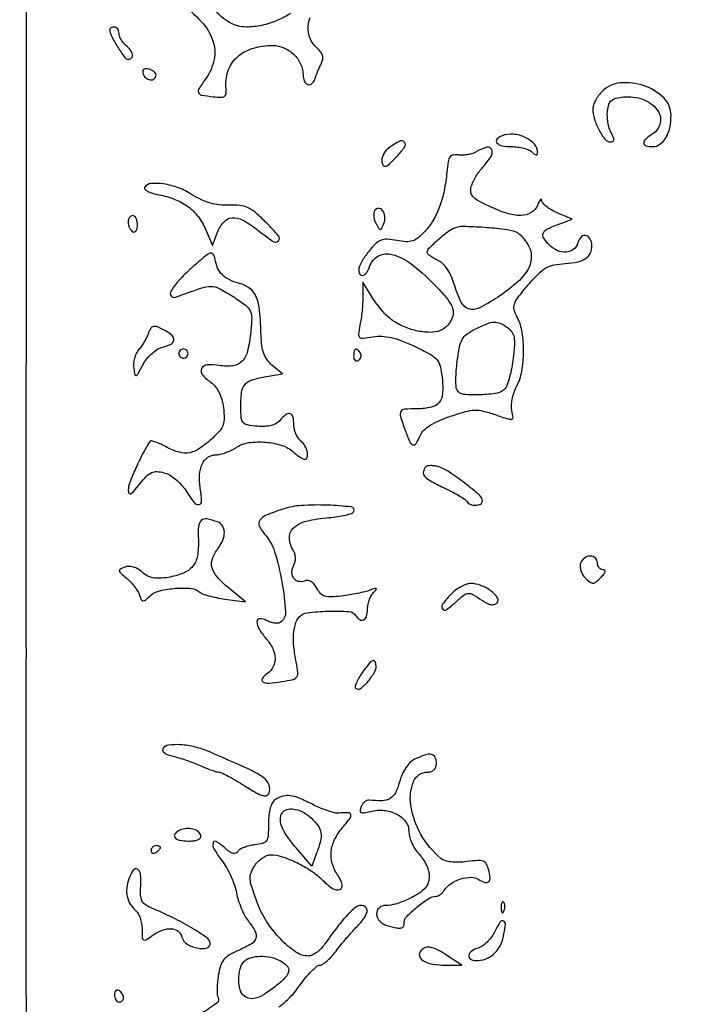
# Model space of a CAD drawing. Extents: x -1490 to 5165, y 0 to 8059.
# Drawn here: x 4236 to 4381, y 2390 to 2605 of the extents above; entities that cross this region are included whole.
import ezdxf

# ---------------------------------------------------------------- set-up
doc = ezdxf.new("R2010")
doc.units = 0
doc.header["$MEASUREMENT"] = 0
doc.layers.add('Masonry', color=7, linetype='Continuous')

msp = doc.modelspace()

# ---------------------------------------------------------------- linework, layer by layer
at = {"layer": 'Masonry'}
for points in [[(216.64, 4399.67, -0.000027), (216.78, 4293.05, -0.000445), (216.82, 4157.73, -0.000138), (216.66, 3954.18, -0.000018), (216.22, 3571.46, -0.000266), (215.99, 3435.75, -0.000103), (215.79, 3353.92, -0.041002), (215.3, 3348.14), (214.74, 3344.79), (203.94, 3345.16, -0.006832), (199.74, 3345.36, -0.010129), (196.07, 3345.66, -0.00568), (193.01, 3346.01, -0.166746), (192.32, 3346.35, -0.198899), (191.63, 3348.02, -0.000001), (191.75, 3862.87, -0.000017), (191.88, 4366.55, -0.013557)], [(1918.9, 1566.8, 0.000226), (2657.37, 1565.82, 0.000003), (3504.17, 1565.07, 0.19914)], [(188.28, 4844.19, 0.000001), (187.98, 4621.79, 0.000121)], [(186.97, 3551.03, -0.000001), (186.62, 3328.68, -0.200975)], [(1432.62, 5813.28, 0.000001), (1576.13, 5813.1, 0.000112)], [(787.93, 4258.94, 0.000001), (787.63, 4418.43, 0.138811)], [(752.27, 3558, -0.000002), (752.54, 3420.49, -0.000001), (752.88, 3257.29, -0.000001), (753.2, 3094.99, -0.000002), (753.47, 2960.5, 0.000067)], [(787.12, 4420.24, -0.000002), (786.66, 4665.89, -0.000116)], [(3509.74, 3402.58, -0.000011), (3508.73, 3996.96, -0.000005), (3507.72, 4601.73, -0.014501)], [(763.89, 4029.5, -0.000001), (763.87, 4127.39)], [(778.83, 1932.19, 0.000003), (778.78, 1566.41, 0.139322)], [(760.19, 1553.19, -0.000002), (759.59, 1798.76, -0.000152)], [(760.48, 5359.25, 0.000016), (760.31, 5058, -0.000009), (760.14, 4754.91, -0.000014), (759.98, 4495.16, -0.000003), (759.84, 4266.57, -0.000637)], [(3525.53, 5698.98, 0.000003), (3525.09, 5842.85, 0.216233)], [(3512.2, 5829.61, -0.000004), (3512.67, 5661.41, -0.000247)], [(753.08, 4707.28, 0.000007), (752.94, 4332.72, 0.00838)], [(3528.91, 4760.7, 0.000002), (3528.62, 4847.54, 0.138445)], [(3514, 4947.81, 0.000003), (3514.28, 4838.73, 0.138617)], [(3519.45, 3151, 0.00003), (3520.14, 2905.85, 0.00008), (3520.66, 2731.79, 0.000104), (3521.09, 2606.11, 0.000395), (3521.43, 2527.5, 0.000002), (3521.64, 2487.11, 0.000001), (3521.93, 2431.69, 0.000001), (3522.24, 2371.9, 0.000001), (3522.53, 2316.5, -0.000081), (3522.81, 2261.32, -0.000066), (3523.09, 2202.19, -0.000066), (3523.33, 2147.7, -0.000173), (3523.49, 2108.5, 0.000177), (3523.64, 2069.88, 0.000073), (3523.88, 2017.6, 0.000072), (3524.15, 1961.54, 0.000093), (3524.41, 1910, -0.000158), (3524.68, 1855.54, -0.000092), (3524.98, 1790.26, -0.000092), (3525.25, 1724.89, -0.000157), (3525.45, 1670.17, -0.000263)], [(4203.23, 2089.04, -0.000005), (4203.18, 1897.54, -0.000041), (4203.13, 1726.52, -0.000217)], [(3262.99, 1569.1, -0.000062), (2865.81, 1569.07, -0.00001), (2423.44, 1569.09, -0.005205)], [(3529.12, 3306.05, -0.000128), (3529.06, 3156.5, 0.000375), (3529.07, 3101.36, 0.000114), (3529.16, 3017.75, 0.000114), (3529.3, 2924.05, 0.000124), (3529.48, 2833, -0.000053), (3529.71, 2728.7, -0.000024), (3529.98, 2592.15, -0.000024), (3530.26, 2448.11, -0.000033), (3530.49, 2318.5, 0.000163), (3530.83, 2153.29, 0.000401), (3531.21, 2032.04, 0.00021), (3531.62, 1938.63, 0.009177), (3532.08, 1919, -0.01102), (3532.52, 1896.46, -0.000096), (3532.05, 1724.86, -0.000005), (3531.51, 1543.45, -0.259145)], [(3528.63, 1677.76, -0.000063), (3527.74, 1865.99, -0.000203), (3527.22, 1990.94, -0.000232), (3526.84, 2106.98, -0.000103), (3526.44, 2260, 0.000122), (3526.2, 2351.87, 0.000172), (3525.93, 2433.84, 0.0001), (3525.67, 2502.99, 0.002361), (3525.5, 2522.5, -0.002658), (3525.33, 2543.27, -0.000048), (3525.03, 2654.19, -0.000119), (3524.73, 2783.47, -0.00008), (3524.44, 2931.5, 0.000198), (3524.12, 3077.7, 0.000328), (3523.71, 3201.04, 0.000009), (3523.28, 3312.7, 0.119104)], [(4012.22, 2734.98, -0.000036), (4011.75, 3066.71, -0.000206)], [(2040.18, 1136.22, -0.00001), (1696.5, 1136.51, -0.000176)], [(3345.15, 1540.25, -0.000088), (3116.34, 1540.04, -0.00001), (2861.53, 1539.85, -0.013232)], [(4200.83, 2730.5, -0.000102), (4201.02, 2627.12, -0.002285)], [(4271.17, 2608.38, -0.046583), (4275.93, 2604.15, -0.104875), (4278.41, 2600.03, -0.134983), (4278.68, 2595.95, -0.104248), (4276.89, 2591.85, 0.012977), (4275.36, 2589.57, 0.241903), (4275.28, 2588.74, 0.259154), (4275.92, 2588.22, 0.014689), (4278.5, 2587.85, 0.022373), (4280.11, 2587.73, 0.14152), (4280.9, 2587.94, 0.224759), (4281.26, 2588.48, 0.065111), (4281.28, 2589.5, -0.105154), (4281.66, 2593.35, -0.128359), (4283.59, 2596.4, -0.114955), (4286.96, 2598.34, -0.073499), (4291.45, 2599, -0.104498), (4293.85, 2598.49, -0.089688), (4296, 2597.04, -0.090525), (4297.48, 2594.94, -0.109283), (4298, 2592.59, 0.102004), (4298.28, 2591.25, 0.20947), (4299.05, 2590.52, 0.271743), (4299.94, 2590.7, 0.137148), (4300.58, 2591.69, -0.014236), (4300.86, 2592.5, -0.008532), (4301.24, 2593.45, -0.008539), (4301.64, 2594.38, -0.014688), (4302.02, 2595.15, 0.087704), (4302.29, 2596, 0.110911), (4302.22, 2596.82, 0.090435), (4301.78, 2597.65, 0.042325), (4300.94, 2598.55, -0.096786), (4299.6, 2600.35, -0.112047), (4299.12, 2602.43, -0.079258), (4299.53, 2605.06, -0.028224)], [(4295.25, 2605.91, -0.042196), (4292.47, 2604.47, -0.042866), (4289.01, 2603.37, -0.055619), (4285.71, 2603, -0.131817), (4282, 2603.99, -0.100793), (4278.85, 2606.79, -0.088111)], [(4292.75, 2389.97, 0.030977), (4294.26, 2391.17, 0.029148), (4295.82, 2392.74, 0.027227), (4297.23, 2394.53, -0.017105), (4298.53, 2396.24, -0.02327), (4299.82, 2397.69, -0.021288), (4300.97, 2398.76, -0.179439), (4301.62, 2399, 0.149595), (4302.24, 2399.19, 0.029779), (4303.17, 2399.9, 0.029091), (4304.19, 2400.9, 0.023521), (4305.17, 2402.08, -0.008804), (4306.23, 2403.42, -0.005919), (4307.48, 2404.92, -0.005963), (4308.72, 2406.35, -0.011739), (4309.75, 2407.44, 0.03623), (4311.28, 2409.24, 0.113025), (4311.91, 2410.7, 0.258204), (4311.6, 2411.61, 0.187668), (4310.59, 2412, 0.174591), (4309.39, 2411.57, 0.031962), (4307.65, 2409.93, 0.025192), (4305.47, 2407.34, 0.009836), (4302.7, 2403.56, -0.041036), (4301.89, 2402.58, -0.041594), (4300.93, 2401.75, -0.045019), (4299.97, 2401.18, -0.112726), (4299.18, 2401, -0.152309), (4296.42, 2401.86, -0.050679), (4293.15, 2404.65, -0.047584), (4290.13, 2408.47, -0.053914), (4288.03, 2412.64, -0.00941), (4286.84, 2416.01, -0.063244), (4286.5, 2417.75, -0.108765), (4286.7, 2419.09, -0.053658), (4287.49, 2420.63, -0.049367), (4288.22, 2421.53, -0.046349), (4289.13, 2422.3, -0.049692), (4290.08, 2422.83, -0.102755), (4290.9, 2423, -0.078649), (4293.45, 2422.6, -0.034667), (4296.63, 2421.31, -0.034124), (4299.77, 2419.52, -0.049138), (4302.24, 2417.49, 0.049143), (4304.42, 2415.7, 0.229314), (4305.98, 2415.48, 0.404857), (4306.51, 2416.48, 0.074992), (4305.55, 2418.56, -0.073666), (4304.36, 2421.14, -0.096645), (4304.12, 2423.72, -0.091268), (4304.87, 2426.31, -0.059061), (4306.59, 2428.92, 0.012649), (4308.22, 2430.96, 0.22659), (4308.38, 2431.76, 0.346509), (4307.85, 2432.17, 0.023264), (4305.81, 2432.06, -0.084809), (4304.91, 2432.13, -0.019824), (4303.44, 2432.55, -0.019881), (4301.77, 2433.17, -0.018354), (4300.1, 2433.95, 0.01726), (4297.14, 2435.33, 0.067905), (4295.2, 2435.86, 0.102456), (4293.63, 2435.75, 0.072034), (4292, 2435.02, 0.126916), (4291.36, 2434.34, 0.055614), (4290.89, 2433.2, 0.044141), (4290.6, 2431.66, 0.025661), (4290.5, 2429.78, -0.015458), (4290.42, 2427.19, -0.128985), (4290.06, 2426.09, -0.184165), (4289.25, 2425.5, -0.038599), (4287.5, 2425.16, 0.031372), (4286.31, 2424.95, 0.034619), (4285.18, 2424.59, 0.037017), (4284.28, 2424.15, 0.123702), (4283.81, 2423.7, -0.165492), (4283.37, 2423.33, -0.158008), (4282.79, 2423.31, -0.088868), (4282.03, 2423.67, -0.028851), (4281.05, 2424.45, 0.042329), (4279.18, 2425.88, 0.502719), (4278.44, 2425.6, 0.208657), (4278.63, 2424.29, 0.025083), (4280.31, 2421.82, -0.033763), (4281.33, 2420.27, -0.021964), (4282.3, 2418.37, -0.022094), (4283.08, 2416.42, -0.038688), (4283.53, 2414.74, 0.031116), (4283.93, 2413.13, 0.022387), (4284.58, 2411.38, 0.022729), (4285.34, 2409.77, 0.044597), (4286.11, 2408.58, -0.039225), (4287.62, 2406.32, -0.208005), (4287.77, 2404.88, -0.184699), (4286.8, 2403.67, -0.030206), (4284.1, 2402.3, 0.028359), (4281.98, 2401.24, 0.091659), (4280.78, 2400.22, 0.097173), (4280.07, 2398.88, 0.034243), (4279.58, 2396.75, 0.016311), (4279.38, 2395.2, 0.020195), (4279.3, 2393.75, 0.018957), (4279.33, 2392.55, 0.123197), (4279.52, 2391.98, -0.38573), (4279.31, 2390.84, -0.020692), (4276.04, 2388.56, -0.026537)]]:
    msp.add_lwpolyline(points, format="xyb", dxfattribs=at)
for points in [[(4256, 2602.45, 0.120008), (4256.33, 2601.08, 0.020054), (4257.69, 2598.7, 0.015546), (4259.21, 2596.42, 0.242244), (4260.03, 2596, 0.199522), (4260.73, 2596.29, 0.243794), (4260.95, 2596.97, 0.122749), (4260.51, 2597.96, 0.054066), (4259.5, 2599, -0.048188), (4258.93, 2599.58, -0.041499), (4258.44, 2600.28, -0.04354), (4258.11, 2601, -0.086594), (4258, 2601.62, 0.070908), (4257.92, 2602.15, 0.086403), (4257.71, 2602.6, 0.100269), (4257.38, 2602.89, 0.136626), (4257, 2603, 0.053002), (4256.62, 2602.96, 0.072821), (4256.29, 2602.84, 0.092672), (4256.08, 2602.66, 0.176443)], [(4263.22, 2592.85, 0.139121), (4263.83, 2591.95, 0.144703), (4264.8, 2591.53, 0.193087), (4265.66, 2591.76, 0.222662), (4266.05, 2592.5, 0.153371), (4265.95, 2592.91, 0.080237), (4265.6, 2593.31, 0.067404), (4265.07, 2593.64, 0.055333), (4264.44, 2593.85, 0.058438), (4263.77, 2593.9, 0.165894), (4263.33, 2593.74, 0.209098), (4263.15, 2593.38, 0.095591)], [(4363, 2589, 0.039861), (4362.23, 2588.1, 0.035422), (4361.59, 2587.06, 0.03716), (4361.14, 2586.03, 0.084157), (4361, 2585.2, 0.076267), (4361.33, 2583.02, 0.045034), (4362.35, 2580.58, 0.043811), (4363.64, 2578.57, 0.230217), (4364.79, 2578.01, 0.104789), (4365.34, 2578.12, 0.273328), (4365.56, 2578.44, 0.125792), (4365.47, 2579.02, 0.020715), (4364.97, 2580.05, -0.052746), (4364.58, 2581.03, -0.029206), (4364.29, 2582.29, -0.028803), (4364.15, 2583.62, -0.040907), (4364.19, 2584.8, -0.049604), (4364.49, 2586.21, -0.137944), (4365.05, 2587.04, -0.120347), (4366.01, 2587.53, -0.03345), (4367.69, 2587.81, -0.109137), (4371.85, 2587.3, -0.142832), (4374.94, 2585.09, -0.21291), (4375.65, 2582.22, -0.212727), (4374, 2579.77, 0.037304), (4372.49, 2578.66, 0.215938), (4372.08, 2577.79, 0.342078), (4372.53, 2577.19, 0.066374), (4373.96, 2577, 0.153667), (4375.57, 2577.51, 0.107593), (4376.87, 2578.91, 0.08229), (4377.72, 2581.1, 0.050984), (4378, 2583.85, 0.202096), (4376.42, 2587.59, 0.111103), (4372.13, 2590.24, 0.106296), (4366.95, 2590.85, 0.174842)], [(4316.58, 2576.68, 0.066573), (4315.92, 2576.05, 0.058838), (4315.42, 2575.24, 0.061935), (4315.14, 2574.38, 0.098412), (4315.14, 2573.61, 0.113749), (4315.47, 2572.88, 0.335921), (4315.97, 2572.74, 0.097549), (4316.79, 2573.27, 0.009803), (4318.44, 2574.93, 0.037959), (4320.11, 2576.97, 0.371631), (4320.01, 2577.99, 0.322996), (4318.9, 2578.14, 0.035058)], [(4341.25, 2579.34, 0.109737), (4340.16, 2578.59, 0.384987), (4340.15, 2577.8, 0.170066), (4341.25, 2577.18, 0.044294), (4343.3, 2577, -0.03271), (4344.65, 2576.91, -0.032464), (4345.98, 2576.65, -0.034257), (4347.11, 2576.26, -0.097261), (4347.8, 2575.8, 0.033033), (4348.3, 2575.36, 0.131976), (4348.68, 2575.21, 0.293981), (4348.91, 2575.32, 0.139784), (4349, 2575.65, 0.183522), (4348.29, 2577.51, 0.100369), (4346.31, 2579.01, 0.090871), (4343.7, 2579.71, 0.116952)], [(4335.73, 2575.91, -0.054111), (4334.9, 2575.54, -0.032627), (4333.84, 2575.27, -0.032391), (4332.75, 2575.15, -0.048177), (4331.79, 2575.19, 0.07668), (4330.62, 2575.18, 0.203957), (4329.94, 2574.74, 0.111944), (4329.53, 2573.72, 0.016555), (4329.26, 2571.5, -0.026325), (4328.67, 2567.4, -0.04009), (4327.69, 2563.93, -0.045437), (4326.3, 2561.01, -0.052786), (4324.46, 2558.55, -0.031876), (4323, 2557.16, -0.095895), (4321.8, 2556.5, -0.094559), (4320.43, 2556.33, -0.030471), (4318.4, 2556.59, 0.029733), (4316.32, 2556.85, 0.105445), (4315, 2556.66, 0.104429), (4313.86, 2555.94, 0.028862), (4312.43, 2554.38, 0.030281), (4310.93, 2552.3, 0.073458), (4310.16, 2550.57, 0.166389), (4310.22, 2549.48, 0.304518), (4310.93, 2549, 0.16716), (4311.33, 2549.14, 0.059075), (4311.77, 2549.57, 0.050547), (4312.18, 2550.2, 0.040749), (4312.48, 2550.95, -0.196578), (4314.39, 2553.23, -0.189971), (4317.39, 2553.57, -0.098434), (4321.48, 2551.54, -0.035488), (4326.35, 2547.2, -0.012378), (4328.77, 2544.6, -0.047582), (4330.06, 2542.82, -0.082811), (4330.6, 2541.41, -0.12812), (4330.54, 2540.11, -0.099415), (4329.48, 2538.2, -0.123192), (4327.83, 2537.02, -0.100374), (4325.55, 2536.61, -0.049661), (4322.61, 2536.97, -0.049325), (4319.67, 2537.95, -0.059646), (4317.17, 2539.44, -0.055304), (4314.96, 2541.58, -0.034817), (4312.86, 2544.5), (4311.01, 2547.5), (4311, 2544.37, -0.015483), (4310.96, 2542.96, -0.00911), (4310.82, 2541.26, -0.009108), (4310.62, 2539.57, -0.015352), (4310.38, 2538.17, 0.016964), (4310.06, 2536.2, 0.248585), (4310.3, 2535.56, 0.212346), (4310.99, 2535.34, 0.01242), (4313.22, 2535.65, -0.051766), (4315.15, 2535.76, -0.044913), (4317.16, 2535.49, -0.036302), (4319.44, 2534.78, -0.017801), (4322.24, 2533.58, -0.013074), (4325.61, 2531.88, -0.089586), (4327.06, 2530.72, -0.12167), (4327.8, 2529.28, -0.032464), (4328.24, 2526.73, -0.039842), (4328.33, 2523.3, -0.155986), (4327.59, 2521.35, -0.173932), (4325.91, 2520.32, -0.052258), (4322.88, 2520, 0.017135), (4320.09, 2519.9, 0.250725), (4319.29, 2519.4, 0.207779), (4319.17, 2518.38, 0.011786), (4320.2, 2515.32, 0.015183), (4321.19, 2512.81, 0.215845), (4321.89, 2512.18, 0.350419), (4322.59, 2512.45, 0.03049), (4323.51, 2514.25, -0.099584), (4324.28, 2515.35, -0.048874), (4325.63, 2516.4, -0.038631), (4327.53, 2517.41, -0.021016), (4330, 2518.36, -0.013275), (4333.3, 2519.38, -0.058698), (4335.3, 2519.7, -0.070073), (4337.15, 2519.51, -0.023975), (4339.74, 2518.74, 0.004841), (4342.58, 2517.78, 0.132507), (4343.36, 2517.73, 0.38644), (4343.66, 2518.14, 0.033055), (4343.41, 2519.52, -0.074323), (4343.3, 2520.61, -0.034341), (4343.47, 2522.02, -0.033055), (4343.86, 2523.51, -0.039253), (4344.42, 2524.84, 0.075045), (4345.54, 2528.14, 0.041483), (4345.94, 2532.39, 0.041594), (4345.64, 2536.61, 0.080866), (4344.6, 2539.82, -0.049581), (4343.91, 2541.54, -0.150852), (4343.94, 2542.78, -0.086723), (4344.69, 2544.18, -0.010061), (4346.96, 2546.95, -0.018266), (4349.18, 2549.37, -0.067188), (4350.81, 2550.63, -0.082095), (4352.55, 2551.28, -0.036181), (4354.99, 2551.59, 0.043265), (4357.78, 2551.97, 0.105651), (4359.65, 2552.84, 0.150574), (4360.61, 2554.17, 0.126097), (4360.75, 2555.92, 0.1127), (4360.22, 2557.17, 0.230791), (4359.3, 2557.67, 0.230741), (4358.35, 2557.25, 0.112668), (4357.72, 2556.04, -0.163144), (4356.82, 2554.67, -0.149076), (4355.24, 2554.05, -0.122362), (4353.33, 2554.37, -0.093916), (4351.57, 2555.57, -0.046981), (4350.31, 2557.09, -0.244561), (4350.19, 2558.14, -0.188046), (4350.99, 2559.03, -0.027795), (4353.25, 2560.01), (4356.5, 2561.21), (4353.25, 2562.61, -0.029463), (4352, 2563.23, -0.037428), (4350.94, 2563.96, -0.040996), (4350.17, 2564.68, -0.172261), (4349.94, 2565.25, 0.211232), (4349.82, 2565.48, 0.390895), (4349.63, 2565.47, 0.077361), (4349.32, 2565.04, 0.019147), (4348.97, 2564.25, -0.166754), (4347.59, 2562.65, -0.129254), (4345.36, 2562.04, -0.082215), (4342.25, 2562.51, -0.03407), (4338.28, 2564.11, -0.015833), (4335.96, 2565.32, -0.085255), (4334.86, 2566.22, -0.157037), (4334.46, 2567.15, -0.097097), (4334.58, 2568.36, -0.041146), (4334.96, 2569.33, -0.020909), (4335.59, 2570.48, -0.02062), (4336.35, 2571.62, -0.028915), (4337.11, 2572.56, 0.043181), (4338.88, 2574.86, 0.24456), (4339.01, 2576.35, 0.38039), (4337.97, 2576.86, 0.063101)], [(4263.57, 2568.11, 0.357968), (4263.62, 2567.72, 0.069656), (4264.25, 2567.28, 0.046405), (4265.3, 2566.86, 0.025065), (4266.65, 2566.54, -0.046559), (4270.15, 2565.54, -0.066109), (4272.98, 2563.98, -0.070218), (4275.18, 2561.82, -0.061533), (4276.81, 2559.05), (4278.35, 2555.5), (4279.36, 2558.24, -0.087784), (4280.75, 2560.6, -0.198568), (4282.56, 2561.53, -0.146265), (4284.92, 2561.03, -0.042574), (4288.06, 2558.95, 0.01596), (4291.51, 2556.39, 0.373779), (4292.63, 2556.52, 0.384121), (4292.65, 2557.62, 0.016111), (4289.72, 2560.75, 0.020917), (4287.58, 2562.72, 0.069653), (4285.96, 2563.74, 0.080972), (4284.27, 2564.19, 0.035078), (4281.92, 2564.26, -0.037609), (4279.84, 2564.34, -0.042), (4277.86, 2564.72, -0.040444), (4275.92, 2565.45, -0.030759), (4273.92, 2566.55, 0.051118), (4270.91, 2568.04, 0.052352), (4267.69, 2568.88, 0.059444), (4264.95, 2568.97, 0.2366)], [(4313.56, 2563.1, 0.112959), (4313.37, 2562.55, 0.054033), (4313.38, 2561.82, 0.049628), (4313.55, 2561.01, 0.050272), (4313.88, 2560.26, 0.011734), (4314.52, 2559.18, 0.268018), (4314.82, 2559.02, 0.286451), (4315.1, 2559.2, 0.013009), (4315.57, 2560.32, 0.116297), (4315.77, 2561.8, 0.133335), (4315.27, 2563.14, 0.24664), (4314.39, 2563.57, 0.254048)], [(4260, 2560.56, 0.061875), (4260.07, 2559.96, 0.051278), (4260.29, 2559.36, 0.053305), (4260.62, 2558.84, 0.08825), (4261, 2558.5, 0.202618), (4261.38, 2558.44, 0.181468), (4261.71, 2558.67, 0.104212), (4261.93, 2559.2, 0.047867), (4262, 2559.94, 0.0466), (4261.93, 2560.73, 0.066561), (4261.71, 2561.4, 0.086673), (4261.38, 2561.84, 0.195654), (4261, 2562, 0.142666), (4260.62, 2561.89, 0.09965), (4260.29, 2561.58, 0.08433), (4260.07, 2561.11, 0.067639)], [(4344.27, 2558.45, -0.083946), (4344.92, 2558.07, -0.03174), (4345.68, 2557.34, -0.03035), (4346.42, 2556.42, -0.03244), (4347.03, 2555.45, -0.136196), (4347.62, 2552.83, -0.123619), (4346.81, 2550.17, -0.080667), (4344.42, 2547.35, -0.030139), (4340.26, 2544.21, -0.030859), (4336.29, 2541.91, -0.19536), (4334, 2541.74, -0.20978), (4332.34, 2543.2, -0.035947), (4330.81, 2547.23, 0.034912), (4330.16, 2548.95, 0.044213), (4329.32, 2550.43, 0.049966), (4328.35, 2551.57, 0.084235), (4327.31, 2552.27, -0.022264), (4326.42, 2552.72, -0.030728), (4325.68, 2553.21, -0.031324), (4325.14, 2553.67, -0.204298), (4325, 2553.99, -0.197555), (4325.37, 2554.89, -0.015293), (4327.31, 2556.73, -0.02126), (4329.4, 2558.45, -0.065443), (4331, 2559.35, -0.102138), (4332.88, 2559.69, -0.010927), (4337.34, 2559.49, -0.01317), (4341.78, 2559.07, -0.061556)], [(4273.75, 2550.59, 0.024044), (4270.94, 2547.85, 0.061679), (4269.27, 2545.55, 0.291086), (4269.33, 2544.53, 0.336678), (4270.25, 2544.25, -0.006375), (4275.79, 2546.23, -0.080195), (4277.97, 2546.61, -0.12517), (4279.8, 2546.17, -0.023283), (4282.81, 2544.39, -0.015809), (4285.5, 2542.5, -0.116308), (4286.5, 2541.3, -0.122889), (4286.84, 2539.81, -0.018472), (4286.64, 2536.73, -0.032092), (4285.96, 2532.57, -0.132014), (4284.77, 2530.33, -0.177206), (4282.84, 2529.35, -0.069038), (4279.8, 2529.42, 0.055227), (4277.14, 2529.54, 0.276912), (4275.96, 2528.73, 0.295849), (4276.16, 2527.37, 0.059397), (4278.08, 2525.66, -0.079215), (4278.98, 2524.79, -0.048512), (4279.75, 2523.53, -0.043482), (4280.33, 2521.98, -0.03565), (4280.69, 2520.24, -0.028319), (4280.87, 2518, -0.09006), (4280.63, 2516.52, -0.091432), (4279.89, 2515.23, -0.029742), (4278.36, 2513.63, -0.035084), (4275.6, 2511.41, -0.101893), (4273.36, 2510.45, -0.118225), (4271.12, 2510.53, -0.056259), (4268.43, 2511.61, 0.013517), (4267.13, 2512.27, 0.021727), (4265.97, 2512.75, 0.017309), (4265.04, 2513.05, 0.324967), (4264.77, 2512.96, 0.028942), (4263.26, 2510.44, 0.014985), (4261.65, 2507.13, 0.011771), (4260.3, 2503.92, 0.095537), (4260.01, 2502.36, 0.10132), (4260.16, 2501.65, 0.434446), (4260.53, 2501.52, 0.097014), (4261.2, 2502.05, 0.009493), (4262.52, 2503.66, -0.023482), (4263.96, 2505.33, -0.093722), (4265.05, 2506.11, -0.121444), (4266.2, 2506.34, -0.052576), (4267.75, 2506.1, -0.070334), (4268.95, 2505.6, -0.036446), (4270.28, 2504.66, -0.035355), (4271.53, 2503.49, -0.044798), (4272.5, 2502.23, 0.020891), (4274.31, 2499.63, 0.269058), (4275.36, 2499.19, 0.389393), (4275.95, 2499.9, 0.029127), (4275.67, 2502.64, -0.052499), (4275.5, 2505.61, -0.096244), (4276.08, 2507.96, -0.132204), (4277.32, 2509.45, -0.154283), (4279.07, 2510, 0.060348), (4280.01, 2510.11, 0.026806), (4281.21, 2510.48, 0.026058), (4282.46, 2511.01, 0.031895), (4283.56, 2511.63, -0.109972), (4286.24, 2512.64, -0.056624), (4289.84, 2512.74, -0.056514), (4293.39, 2512.04, -0.106755), (4295.91, 2510.58, 0.017541), (4296.63, 2509.98, 0.021523), (4297.34, 2509.47, 0.020585), (4297.97, 2509.09, 0.124893), (4298.33, 2509, 0.334646), (4298.91, 2509.44, 0.121433), (4298.95, 2510.53, 0.080464), (4298.42, 2511.91, 0.088383), (4297.5, 2513, -0.077115), (4296.93, 2513.65, -0.044437), (4296.44, 2514.58, -0.043151), (4296.11, 2515.62, -0.055078), (4296, 2516.62, 0.059156), (4295.81, 2518.25, 0.2738), (4295.17, 2518.9, 0.241215), (4294.22, 2518.7, 0.049225), (4292.96, 2517.45, -0.095379), (4292.17, 2516.81, -0.061723), (4291.08, 2516.38, -0.051212), (4289.71, 2516.17, -0.032534), (4288.09, 2516.2, -0.023472), (4285.91, 2516.48, -0.169051), (4285, 2517, -0.159762), (4284.58, 2517.97, -0.020375), (4284.47, 2520.29, -0.030014), (4284.64, 2523.51, -0.1388), (4285.33, 2525.21, -0.150006), (4286.78, 2526.22, -0.036996), (4289.65, 2526.92), (4293.5, 2527.56), (4291.25, 2529.5, -0.059722), (4290.18, 2530.67, -0.067276), (4289.47, 2532.02, -0.055366), (4289.06, 2533.71, -0.02586), (4288.88, 2535.97, 0.016352), (4288.57, 2541.29, 0.072791), (4287.84, 2544.32, 0.128394), (4286.51, 2546.11, 0.106487), (4284.38, 2547.18, -0.043657), (4282.06, 2548.01, -0.08797), (4280.46, 2549.1, -0.096704), (4279.44, 2550.6, -0.061612), (4278.85, 2552.64, 0.111215), (4278.45, 2553.62, 0.35117), (4277.82, 2553.81, 0.079967), (4276.68, 2553.12, 0.005301)], [(4264.32, 2536.25, -0.03266), (4263.98, 2535.46, -0.017175), (4263.46, 2534.52, -0.017015), (4262.86, 2533.6, -0.025044), (4262.27, 2532.83, 0.068339), (4261.75, 2532.02, 0.043559), (4261.36, 2530.97, 0.043099), (4261.17, 2529.85, 0.060487), (4261.2, 2528.83, 0.015507), (4261.46, 2527.42, 0.461362), (4261.74, 2527.27, 0.173246), (4262.13, 2527.6, 0.004453), (4263.24, 2529.63, -0.046852), (4264.08, 2530.89, -0.040232), (4265.18, 2532.04, -0.042065), (4266.36, 2532.93, -0.078858), (4267.47, 2533.4, 0.054272), (4269.25, 2534.06, 0.239689), (4269.9, 2534.93, 0.2568), (4269.55, 2535.92, 0.060307), (4268.07, 2536.96, 0.019532), (4266.35, 2537.8, 0.151565), (4265.48, 2537.9, 0.218303), (4264.88, 2537.46, 0.045499)], [(4342.47, 2537.65, -0.084139), (4343.39, 2536.7, -0.105438), (4343.86, 2535.57, -0.062073), (4343.95, 2533.91, -0.013344), (4343.69, 2531.04, -0.016922), (4343.37, 2528.93, -0.018985), (4342.91, 2526.92, -0.018611), (4342.4, 2525.26, -0.089436), (4341.91, 2524.39, -0.178656), (4340.2, 2523.4, -0.033708), (4336.55, 2523.03, -0.032174), (4332.92, 2523.13, -0.235382), (4331.49, 2524.02, -0.126189), (4331.28, 2524.69, -0.014415), (4331.24, 2526.31, -0.016676), (4331.32, 2528.26, -0.012855), (4331.53, 2530.38, -0.016928), (4332.01, 2533.42, -0.078272), (4332.62, 2535.09, -0.106279), (4333.61, 2536.23, -0.045136), (4335.35, 2537.3, -0.0176), (4337.96, 2538.49, -0.086016), (4339.54, 2538.84, -0.120533), (4340.87, 2538.58, -0.050127)], [(4271, 2532, 0.099038), (4271.08, 2531.62, 0.097945), (4271.29, 2531.29, 0.097945), (4271.62, 2531.08, 0.099038), (4272, 2531, 0.099038), (4272.38, 2531.08, 0.097945), (4272.71, 2531.29, 0.097945), (4272.92, 2531.62, 0.099038), (4273, 2532, 0.099038), (4272.92, 2532.38, 0.097945), (4272.71, 2532.71, 0.097945), (4272.38, 2532.92, 0.099038), (4272, 2533, 0.099038), (4271.62, 2532.92, 0.097945), (4271.29, 2532.71, 0.097945), (4271.08, 2532.38, 0.099038)], [(4309, 2531.44, 0.067432), (4309.07, 2530.89, 0.140899), (4309.3, 2530.52, 0.190788), (4309.63, 2530.4, 0.136093), (4310.02, 2530.51, 0.090427), (4310.36, 2530.82, 0.095498), (4310.57, 2531.23, 0.099685), (4310.6, 2531.67, 0.108373), (4310.46, 2532.07, 0.050477), (4309.87, 2532.84, 0.315493), (4309.41, 2532.93, 0.25701), (4309.09, 2532.52, 0.039415)], [(4324.68, 2507.34, 0.156624), (4324.16, 2506.33, 0.222222), (4324.43, 2505.36, 0.089437), (4325.72, 2504.31, 0.015969), (4328.51, 2502.89, -0.010506), (4330.28, 2502.01, -0.013645), (4331.86, 2501.13, -0.011313), (4333.13, 2500.34, -0.109425), (4333.57, 2499.88, 0.16416), (4334.35, 2499.24, 0.094214), (4335.56, 2499.02, 0.113719), (4336.6, 2499.27, 0.284445), (4337, 2499.92, 0.21794), (4336.44, 2501.13, 0.012589), (4333.19, 2503.8, 0.018829), (4329.79, 2506.25, 0.071439), (4327.43, 2507.38, 0.036181), (4326.58, 2507.57, 0.042255), (4325.77, 2507.63, 0.047039), (4325.08, 2507.56, 0.147385)], [(4293.62, 2498.18, 0.016625), (4289.97, 2496.83, 0.138348), (4288.6, 2495.76, 0.276779), (4288.48, 2494.51, 0.070647), (4289.64, 2492.76, -0.107038), (4291.82, 2488.91, -0.032012), (4293.42, 2482.32, -0.026748), (4294.2, 2475.81, -0.277802), (4293.02, 2473.51, -0.130401), (4292.5, 2473.36, -0.048114), (4291.74, 2473.4, -0.043598), (4290.87, 2473.62, -0.039948), (4290.02, 2473.99, 0.125219), (4288.59, 2474.34, 0.410684), (4287.97, 2473.72, 0.142696), (4288.42, 2472.13, 0.038187), (4290, 2470, -0.065455), (4291.4, 2467.88, -0.10532), (4291.92, 2465.79, -0.125479), (4291.51, 2463.93, -0.118904), (4290.25, 2462.44, 0.071139), (4289.1, 2461.31, 0.457695), (4289.24, 2460.61, 0.149092), (4290.55, 2460.33, 0.019521), (4293.41, 2460.68, 0.016313), (4295.82, 2461.15, 0.179297), (4296.63, 2461.68, 0.189989), (4296.87, 2462.6, 0.018689), (4296.52, 2464.9, -0.021823), (4296.02, 2468.26, -0.041387), (4295.96, 2470.99, -0.053196), (4296.33, 2473.13, -0.104916), (4297.12, 2474.65, -0.19045), (4298.93, 2475.64, -0.024236), (4303.45, 2475.99, -0.022667), (4307.98, 2475.91, -0.243374), (4309.5, 2475, 0.107811), (4310.33, 2474.14, 0.273304), (4311.16, 2474.1, 0.20415), (4311.79, 2474.86, 0.071558), (4312, 2476.3, -0.0468), (4312.09, 2477.28, -0.035795), (4312.37, 2478.32, -0.036724), (4312.77, 2479.27, -0.06785), (4313.25, 2479.95, 0.012413), (4313.9, 2480.68, 0.423672), (4313.88, 2480.89, 0.254654), (4313.61, 2480.94, 0.007718), (4312.5, 2480.54, -0.030096), (4311.45, 2480.21, -0.009696), (4309.87, 2479.85, -0.009631), (4308.08, 2479.52, -0.01065), (4306.35, 2479.27, -0.019048), (4304.05, 2479.08, -0.088374), (4302.73, 2479.25, -0.130515), (4301.83, 2479.83, -0.063431), (4301.02, 2480.96, 0.050013), (4300.42, 2481.86, 0.090142), (4299.74, 2482.43, 0.111538), (4299.01, 2482.65, 0.110954), (4298.25, 2482.54, -0.156391), (4296.94, 2482.47, -0.186866), (4295.95, 2483.19, -0.157594), (4295.59, 2484.51, -0.11143), (4296, 2486, 0.069297), (4296.27, 2486.73, 0.058187), (4296.35, 2487.56, 0.059117), (4296.24, 2488.37, 0.077673), (4295.95, 2489.05, -0.124088), (4295.03, 2491.86, -0.224509), (4295.88, 2494.06, -0.132512), (4298.71, 2495.58, -0.038206), (4303.66, 2496.35, 0.016168), (4305.55, 2496.56, 0.022415), (4307.23, 2496.88, 0.019916), (4308.55, 2497.25, 0.188343), (4309, 2497.61, 0.536397), (4308.48, 2498.64, 0.019804), (4303.3, 2499.04, 0.025197), (4297.64, 2498.96, 0.0641)], [(4275.24, 2491.5, -0.051633), (4275.03, 2488.03, -0.129507), (4274, 2485.72, -0.13071), (4271.98, 2484.24, -0.053053), (4268.66, 2483.33, -0.029064), (4266.79, 2483.14, -0.061702), (4265.35, 2483.25, -0.073551), (4264.14, 2483.69, -0.060084), (4263.01, 2484.49, 0.050548), (4262.09, 2485.17, 0.063314), (4261.12, 2485.59, 0.070545), (4260.16, 2485.72, 0.091585), (4259.29, 2485.56, 0.030459), (4258.3, 2485.11, 0.313672), (4258.1, 2484.72, 0.180784), (4258.36, 2484.24, 0.011194), (4259.61, 2483.19, -0.033312), (4260.46, 2482.4, -0.025472), (4261.29, 2481.44, -0.026039), (4261.97, 2480.46, -0.053763), (4262.38, 2479.61, 0.027025), (4262.82, 2478.54, 0.261381), (4263.21, 2478.26, 0.196154), (4263.73, 2478.41, 0.015378), (4264.85, 2479.36, -0.126693), (4266.89, 2480.43, -0.040072), (4270.31, 2480.96, -0.039039), (4273.71, 2480.93, -0.165972), (4275.55, 2480.13, 0.102353), (4276.18, 2479.75, 0.016624), (4277.54, 2479.33, 0.017734), (4279.21, 2478.93, 0.014782), (4281, 2478.63), (4285.5, 2478), (4281.75, 2481.1, -0.037463), (4279.31, 2483.44, -0.117432), (4278.23, 2485.43, -0.151364), (4278.3, 2487.38, -0.077686), (4279.47, 2489.56, 0.05964), (4280.55, 2491.42, 0.104845), (4280.91, 2493.15, 0.143051), (4280.49, 2494.52, 0.158168), (4279.42, 2495.39, 0.04433), (4277.1, 2496.05, 0.239097), (4275.88, 2495.7, 0.19043), (4275.28, 2494.42, 0.028012)], [(4358.33, 2486.42, 0.107618), (4358.22, 2485.7, 0.0621), (4358.39, 2484.83, 0.057719), (4358.78, 2483.95, 0.061146), (4359.36, 2483.21, 0.026973), (4360.38, 2482.3, 0.17698), (4361.01, 2482.08, 0.168275), (4361.65, 2482.32, 0.023857), (4362.71, 2483.29, 0.025484), (4363.37, 2484.01, 0.100257), (4363.65, 2484.54, 0.279572), (4363.57, 2484.86, 0.193394), (4363.21, 2485, -0.122752), (4362.75, 2485.12, -0.100767), (4362.36, 2485.44, -0.09106), (4362.09, 2485.93, -0.079487), (4362, 2486.5, 0.208126), (4361.55, 2487.54, 0.195211), (4360.45, 2487.96, 0.154287), (4359.17, 2487.53, 0.14371)], [(4330, 2479.5, 0.030772), (4328.33, 2477.48, 0.320333), (4328.31, 2476.46, 0.416029), (4329.17, 2476.31, 0.03375), (4331.12, 2477.9, -0.017986), (4332.92, 2479.46, -0.149553), (4333.91, 2479.86, -0.155238), (4334.94, 2479.62, -0.019815), (4336.86, 2478.38, 0.033315), (4337.94, 2477.73, 0.07356), (4338.84, 2477.42, 0.104893), (4339.58, 2477.44, 0.138743), (4340.17, 2477.77, 0.356347), (4340.28, 2478.9, 0.087656), (4338.9, 2480.36, 0.06681), (4336.68, 2481.58, 0.092852), (4334.45, 2482, 0.089617), (4333.48, 2481.82, 0.038482), (4332.28, 2481.27, 0.036479), (4331.06, 2480.46, 0.039869)], [(4311.16, 2463.01, 0.020544), (4310.31, 2461.75, 0.031595), (4309.69, 2460.59, 0.032636), (4309.33, 2459.65, 0.277221), (4309.44, 2459.23, 0.376824), (4310.49, 2459.16, 0.053915), (4312.17, 2460.77, 0.050067), (4313.61, 2462.87, 0.176484), (4313.85, 2464.47, 0.122366), (4313.54, 2465.11, 0.359474), (4313.1, 2465.2, 0.09873), (4312.4, 2464.62, 0.011413)], [(4267.52, 2446.03, 0.274931), (4267.51, 2445.61, 0.105957), (4267.91, 2445.16, 0.066159), (4268.68, 2444.74, 0.036263), (4269.71, 2444.44, -0.018139), (4271, 2444.1, -0.00922), (4272.61, 2443.58, -0.009147), (4274.24, 2442.99, -0.013511), (4275.65, 2442.41, 0.009757), (4276.92, 2441.87, 0.011711), (4278.14, 2441.41, 0.010472), (4279.18, 2441.08, 0.073124), (4279.71, 2441, -0.114891), (4280.27, 2440.87, -0.007933), (4281.73, 2440.12, -0.010964), (4283.46, 2439.15, -0.008009), (4285.34, 2438, 0.010328), (4287.82, 2436.5, 0.0598), (4289.23, 2435.89, 0.15988), (4290.08, 2435.92, 0.217113), (4290.62, 2436.45, 0.189964), (4290.6, 2438.27, 0.146422), (4289.35, 2439.84, 0.045267), (4286.07, 2441.69, 0.004396), (4277.72, 2445.37, 0.040182), (4274.55, 2446.44, 0.045341), (4271.38, 2446.94, 0.050246), (4268.77, 2446.84, 0.223812)], [(4322.25, 2443.78, 0.084416), (4321.25, 2443.07, 0.049176), (4320.33, 2441.94, 0.044152), (4319.54, 2440.49, 0.037148), (4318.96, 2438.85, -0.049721), (4318.08, 2436.52, -0.143411), (4316.92, 2435.27, -0.128699), (4315.19, 2434.77, -0.036666), (4312.36, 2434.9, 0.132126), (4311.88, 2434.83, 0.07436), (4311.38, 2434.52, 0.065595), (4310.93, 2434.02, 0.059902), (4310.6, 2433.41, 0.060544), (4310.4, 2432.59, 0.32459), (4310.61, 2432.22, 0.156385), (4311.22, 2432.14, 0.016319), (4312.64, 2432.45, -0.085712), (4315.6, 2432.67, -0.093935), (4318.35, 2431.87, -0.110692), (4320.29, 2430.26, -0.166276), (4321, 2428.19, 0.060224), (4321.14, 2427.06, 0.036552), (4321.55, 2425.78, 0.036184), (4322.16, 2424.54, 0.052195), (4322.89, 2423.56, -0.048719), (4324.45, 2421.47, -0.077405), (4325.3, 2419.4, -0.097054), (4325.38, 2417.53, -0.131719), (4324.71, 2415.99, -0.082256), (4323.18, 2414.61, -0.03516), (4320.75, 2413.29, -0.035206), (4318.13, 2412.31, -0.071768), (4315.95, 2412, 0.188987), (4314.52, 2411.44, 0.22665), (4313.99, 2410.1, 0.176158), (4314.67, 2408.57, 0.136745), (4316.25, 2407.63, 0.011482), (4318.38, 2407.11, 0.099254), (4319.35, 2407.1, 0.249898), (4319.83, 2407.48, 0.103228), (4320, 2408.31, -0.198742), (4320.53, 2409.59, -0.024338), (4322.82, 2411.68, -0.026362), (4325.33, 2413.53, -0.146866), (4326.91, 2414, 0.103734), (4327.35, 2414.09, 0.051013), (4327.84, 2414.37, 0.047521), (4328.32, 2414.78, 0.050528), (4328.7, 2415.27, -0.10708), (4330.13, 2416.73, -0.069047), (4332.27, 2417.75, -0.071662), (4334.51, 2418.12, -0.147209), (4336.2, 2417.65, 0.055855), (4337.58, 2416.98, 0.292869), (4338.36, 2417.16, 0.223428), (4338.66, 2418.04, 0.03715), (4338.33, 2419.84, 0.065334), (4337.84, 2421.04, 0.179136), (4337.16, 2421.62, 0.104834), (4336, 2421.78, 0.015295), (4333.62, 2421.53, -0.025646), (4331.78, 2421.38, -0.038978), (4330.18, 2421.45, -0.046441), (4328.88, 2421.74, -0.09479), (4327.96, 2422.24, -0.09331), (4323.64, 2427.41, -0.090312), (4321.42, 2433.86, -0.136268), (4322.04, 2438.94, -0.303681), (4325.12, 2441, 0.082612), (4325.92, 2441.13, 0.122423), (4326.52, 2441.52, 0.117275), (4326.88, 2442.15, 0.071839), (4327, 2443, 0.118047), (4326.7, 2444.25, 0.239027), (4325.9, 2444.83, 0.125476), (4324.49, 2444.71, 0.028089)], [(4299.81, 2430.96, -0.050332), (4301.26, 2429.31, -0.118734), (4301.87, 2427.8, -0.099186), (4301.78, 2426, -0.028699), (4300.94, 2423.34), (4299.88, 2420.55), (4296.48, 2424.52, -0.02562), (4294.43, 2427.18, -0.065064), (4293.32, 2429.34, -0.10428), (4293.08, 2431.05, -0.180731), (4293.67, 2432.33, -0.157436), (4294.83, 2432.93, -0.095413), (4296.39, 2432.88, -0.076718), (4298.14, 2432.2, -0.056067)], [(4271.25, 2428.35, 0.106826), (4270.17, 2427.6, 0.369671), (4270.13, 2426.81, 0.180908), (4271.15, 2426.19, 0.048095), (4273.08, 2426, 0.027508), (4274.41, 2426.07, 0.082251), (4275.28, 2426.32, 0.16033), (4275.7, 2426.72, 0.207408), (4275.75, 2427.25, 0.1518), (4275.14, 2428.1, 0.10216), (4274.05, 2428.62, 0.086219), (4272.67, 2428.71, 0.071861)], [(4265, 2423.94, 0.108972), (4265.08, 2423.59, 0.182303), (4265.29, 2423.37, 0.161196), (4265.62, 2423.34, 0.082592), (4266, 2423.5, 0.029505), (4266.38, 2423.77, 0.035638), (4266.71, 2424.07, 0.038439), (4266.93, 2424.35, 0.151918), (4267, 2424.56, 0.210953), (4266.93, 2424.73, 0.081139), (4266.71, 2424.87, 0.061769), (4266.38, 2424.97, 0.042167), (4266, 2425, 0.105053), (4265.62, 2424.92, 0.099167), (4265.29, 2424.69, 0.09642), (4265.08, 2424.35, 0.093332)], [(4260.12, 2417.79, 0.064952), (4259.67, 2415.83, 0.077249), (4259.78, 2413.94, 0.081706), (4260.45, 2412.26, 0.084818), (4261.61, 2410.91, -0.09578), (4262.14, 2410.26, -0.042036), (4262.59, 2409.23, -0.039567), (4262.9, 2408.03, -0.042497), (4263, 2406.82, 0.01116), (4263.04, 2404.96, 0.247711), (4263.31, 2404.51, 0.284749), (4263.8, 2404.51, 0.014064), (4265.22, 2405.44, -0.058978), (4267.39, 2406.61, -0.107516), (4269.36, 2406.93, -0.152256), (4270.84, 2406.38, -0.165896), (4271.68, 2405.1, 0.195431), (4272.8, 2403.61, 0.084921), (4275.14, 2402.69, 0.12397), (4277.15, 2402.78, 0.385881), (4277.79, 2403.84, 0.196495), (4277, 2405.05, 0.016479), (4273.77, 2407.12, 0.020185), (4269.65, 2409.35, 0.014814), (4264.91, 2411.51, -0.05781), (4263.67, 2412.21, -0.128405), (4262.99, 2413.03, -0.097838), (4262.7, 2414.24, -0.025099), (4262.72, 2416.26, 0.038555), (4262.67, 2418.81, 0.240744), (4261.99, 2419.87, 0.397543), (4261.07, 2419.66, 0.058413)], [(4341.08, 2411.42, 0.018894), (4341.14, 2410.67, 0.168741), (4341.28, 2410.38, 0.470617), (4341.46, 2410.4, 0.054073), (4341.68, 2410.81, 0.051402), (4341.84, 2411.36, 0.05415), (4341.88, 2411.92, 0.060344), (4341.8, 2412.4, 0.126455), (4341.6, 2412.73, 0.296942), (4341.39, 2412.78, 0.208169), (4341.2, 2412.59, 0.077125), (4341.09, 2412.11, 0.028489)], [(4339.61, 2406.22, -0.0418), (4338.88, 2405.05, -0.03791), (4337.93, 2403.97, -0.040015), (4336.93, 2403.14, -0.090023), (4336.04, 2402.72, 0.088832), (4334.66, 2402.08, 0.199595), (4334.05, 2401.13, 0.30687), (4334.41, 2400.33, 0.138985), (4335.57, 2400, 0.085697), (4337.62, 2400.35, 0.091064), (4339.39, 2401.38, 0.088173), (4340.72, 2402.99, 0.074539), (4341.51, 2405.06, 0.019614), (4341.99, 2407.75, 0.298866), (4341.61, 2408.56, 0.406645), (4340.87, 2408.4, 0.023892)], [(4323.43, 2401.89, 0.261582), (4323.39, 2400.8, 0.157701), (4324.32, 2399.86, 0.081599), (4326.29, 2399.23, 0.036805), (4329, 2399.02), (4332.5, 2399.01), (4329.5, 2401, 0.025148), (4327.21, 2402.36, 0.084971), (4325.56, 2402.89, 0.147968), (4324.35, 2402.71, 0.14473)], [(4293.07, 2399.96, -0.078821), (4294.5, 2398.88, -0.230106), (4294.87, 2397.73, -0.156264), (4294.22, 2396.39, -0.034208), (4292.32, 2394.64, -0.021248), (4289.83, 2392.82, -0.065579), (4287.96, 2391.9, -0.107855), (4286.49, 2391.74, -0.143874), (4285.25, 2392.25, -0.160353), (4284.35, 2393.63, -0.063584), (4284.04, 2395.91, -0.062899), (4284.32, 2398.24, -0.136018), (4285.2, 2399.8, -0.127405), (4286.63, 2400.64, -0.064479), (4288.71, 2400.96, -0.059891), (4291, 2400.73, -0.068374)], [(4257, 2392.56, 0.062283), (4257.07, 2391.96, 0.080552), (4257.29, 2391.46, 0.097988), (4257.62, 2391.12, 0.153634), (4258, 2391, 0.092995), (4258.38, 2391.07, 0.096318), (4258.71, 2391.28, 0.099231), (4258.92, 2391.58, 0.105429), (4259, 2391.94, 0.089642), (4258.93, 2392.35, 0.053229), (4258.71, 2392.79, 0.051032), (4258.38, 2393.19, 0.06081), (4258, 2393.5, 0.139169), (4257.62, 2393.61, 0.191142), (4257.29, 2393.48, 0.138808), (4257.07, 2393.11, 0.066118)]]:
    msp.add_lwpolyline(points, format="xyb", close=True, dxfattribs=at)
for centre, radius, start, end in [((-809973.22, 2944.19), 814211.18, 359.97089715, 359.97960611), ((-59395.22, 2562.93), 63633.08, 359.9145247, 359.9709037), ((23389.38, 2439.45), 19151.62, 179.914574, 179.991121), ((52290.71, 2435), 48052.95, 179.991157, 180.02966), ((54208.17, 2436), 49970.41, 180.029671, 180.067944)]:
    msp.add_arc(centre, radius, start, end, dxfattribs=at)

doc.saveas('drawing.dxf')
